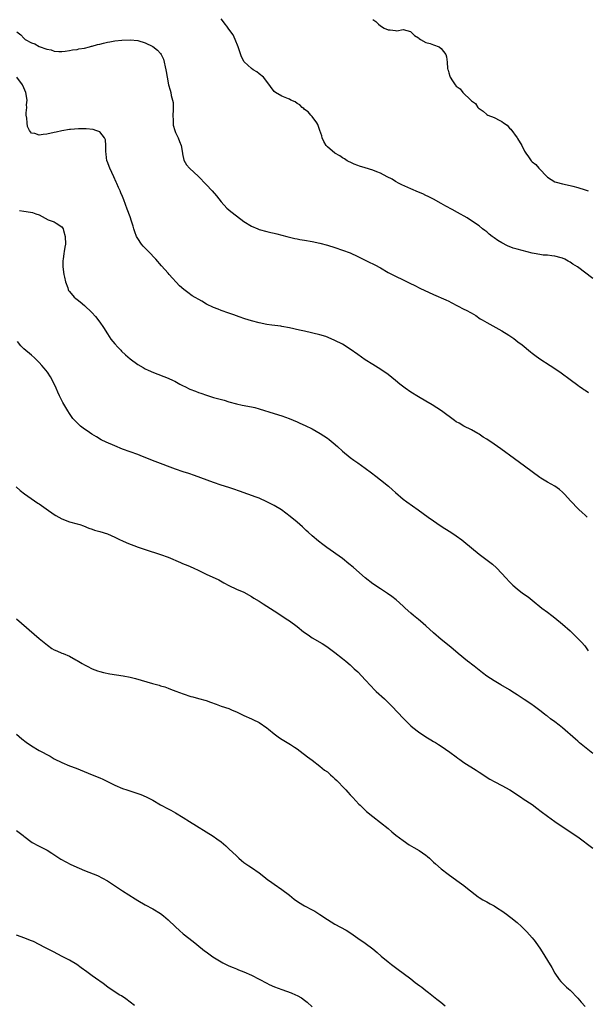
# Model space of a CAD drawing. Units: inches. Extents: x 2550000 to 2553000, y 1560000 to 1562308.
# Drawn here: x 2551648 to 2551797, y 1560982 to 1561242 of the extents above; entities that cross this region are included whole.
import ezdxf

# ---------------------------------------------------------------- set-up
doc = ezdxf.new("R2010")
doc.units = ezdxf.units.IN
doc.header["$MEASUREMENT"] = 0
doc.layers.add('LD25501560_2ft', color=221, linetype='Continuous')

msp = doc.modelspace()

# ---------------------------------------------------------------- linework, layer by layer
at = {"layer": 'LD25501560_2ft'}
for points, elevation in [([(2551799, 1561173.92), (2551794.92, 1561177), (2551793.71, 1561177.71), (2551793, 1561178.24), (2551792.5, 1561178.5), (2551791.63, 1561179), (2551791, 1561179.27), (2551790.65, 1561179.35), (2551789, 1561179.8), (2551788.14, 1561179.86), (2551787, 1561180.03), (2551785.89, 1561180.11), (2551785, 1561180.23), (2551783.52, 1561180.48), (2551783, 1561180.59), (2551779, 1561181.64), (2551777.96, 1561181.96), (2551776.53, 1561182.53), (2551775, 1561183.36), (2551773.96, 1561183.96), (2551773, 1561184.66), (2551772.48, 1561185), (2551771.64, 1561185.64), (2551771, 1561186.21), (2551770.54, 1561186.54), (2551769.93, 1561187), (2551769, 1561187.78), (2551767, 1561189.16), (2551765.89, 1561189.89), (2551763.34, 1561191.34), (2551761.9, 1561192.1), (2551760.27, 1561193), (2551759, 1561193.74), (2551757, 1561194.85), (2551755.58, 1561195.58), (2551755, 1561195.83), (2551754.21, 1561196.21), (2551753, 1561196.72), (2551751, 1561197.6), (2551748.65, 1561198.65), (2551747.92, 1561199), (2551747, 1561199.51), (2551746.08, 1561200.08), (2551744.78, 1561200.78), (2551743, 1561201.66), (2551742.08, 1561202.09), (2551741, 1561202.47), (2551739, 1561203.11), (2551737.51, 1561203.51), (2551737, 1561203.73), (2551736.07, 1561204.07), (2551735, 1561204.57), (2551734.73, 1561204.73), (2551734.21, 1561205), (2551733.48, 1561205.48), (2551733, 1561205.75), (2551732.28, 1561206.28), (2551730.97, 1561207), (2551729, 1561208.67), (2551728.69, 1561209), (2551728.09, 1561210.09), (2551727.63, 1561211), (2551727.51, 1561211.51), (2551727.05, 1561213), (2551726.52, 1561214.52), (2551726.22, 1561215), (2551725, 1561216.68), (2551724.68, 1561217), (2551723.9, 1561217.9), (2551723, 1561218.54), (2551722.76, 1561218.76), (2551722.39, 1561219), (2551721.7, 1561219.7), (2551721, 1561220.09), (2551720.49, 1561220.49), (2551719.35, 1561221), (2551719, 1561221.19), (2551718.71, 1561221.29), (2551717, 1561222.04), (2551715.29, 1561223), (2551715, 1561223.24), (2551713, 1561225.91), (2551712.13, 1561227), (2551711, 1561227.9), (2551710.41, 1561228.41), (2551709.47, 1561229), (2551709, 1561229.28), (2551707.08, 1561231.08), (2551706.36, 1561232.36), (2551705.48, 1561235), (2551704.7, 1561237), (2551704.19, 1561238.19), (2551703, 1561239.73), (2551702.49, 1561240.49), (2551702.02, 1561241), (2551701.65, 1561241.65), (2551701, 1561242.38)], 6616), ([(2551741, 1561242.26), (2551741.75, 1561241.75), (2551742.49, 1561241), (2551743, 1561240.58), (2551744.01, 1561239.99), (2551745, 1561239.53), (2551745.54, 1561239.54), (2551747, 1561239.31), (2551747.29, 1561239.29), (2551749, 1561239.56), (2551750.95, 1561239.05), (2551751.04, 1561239), (2551752, 1561238), (2551753, 1561237.37), (2551753.19, 1561237.19), (2551753.53, 1561237), (2551755, 1561236.19), (2551756.11, 1561235.89), (2551757, 1561235.59), (2551758.45, 1561235), (2551759, 1561234.61), (2551760.26, 1561233), (2551760.41, 1561232.41), (2551760.58, 1561231), (2551760.66, 1561229.34), (2551760.73, 1561229), (2551760.84, 1561228.84), (2551761, 1561228.17), (2551761.31, 1561227.31), (2551761.37, 1561227), (2551761.95, 1561226.05), (2551762.68, 1561225), (2551763, 1561224.65), (2551763.99, 1561223.99), (2551764.75, 1561223), (2551766.83, 1561221), (2551766.92, 1561220.92), (2551767, 1561220.81), (2551768.04, 1561220.04), (2551768.7, 1561219), (2551768.87, 1561218.87), (2551769, 1561218.74), (2551770.06, 1561218.06), (2551771, 1561217.21), (2551771.33, 1561217), (2551773, 1561216.35), (2551774.44, 1561215.56), (2551775, 1561215.31), (2551775.44, 1561215), (2551776.4, 1561214.4), (2551777, 1561213.59), (2551777.34, 1561213.34), (2551779.07, 1561211), (2551779.14, 1561210.86), (2551780.3, 1561209), (2551781, 1561207.49), (2551781.29, 1561207), (2551782.05, 1561206.05), (2551782.7, 1561205), (2551782.85, 1561204.85), (2551783, 1561204.65), (2551783.98, 1561203.98), (2551784.73, 1561203), (2551787, 1561200.64), (2551787.99, 1561199.99), (2551789, 1561199.41), (2551789.31, 1561199.31), (2551791, 1561198.88), (2551793, 1561198.46), (2551793.74, 1561198.26), (2551795, 1561197.89), (2551797, 1561197.27), (2551797.74, 1561197)], 6614), ([(2551647.14, 1561239), (2551648.16, 1561238.16), (2551649, 1561237.27), (2551649.34, 1561237), (2551651, 1561236.11), (2551651.85, 1561235.85), (2551653, 1561235.11), (2551655, 1561234.39), (2551656.21, 1561234.21), (2551657, 1561233.91), (2551658.16, 1561233.84), (2551659, 1561233.83), (2551659.88, 1561233.88), (2551661, 1561234.03), (2551661.76, 1561234.24), (2551663, 1561234.32), (2551663.51, 1561234.49), (2551665, 1561234.67), (2551666.29, 1561235), (2551666.84, 1561235.16), (2551667, 1561235.17), (2551668.38, 1561235.62), (2551669, 1561235.76), (2551669.98, 1561236.02), (2551671, 1561236.24), (2551671.66, 1561236.34), (2551673, 1561236.59), (2551674.81, 1561236.81), (2551677, 1561236.91), (2551679, 1561236.66), (2551681, 1561236.05), (2551683, 1561235.09), (2551684.19, 1561234.19), (2551685, 1561233.29), (2551685.19, 1561233), (2551685.78, 1561231.78), (2551686, 1561231), (2551686.22, 1561229.78), (2551686.42, 1561229), (2551686.51, 1561228.51), (2551686.72, 1561227), (2551687.1, 1561225), (2551687.56, 1561223.56), (2551687.7, 1561223), (2551687.85, 1561222.15), (2551688.18, 1561221), (2551688.3, 1561220.3), (2551688.33, 1561219), (2551688.3, 1561218.3), (2551688.29, 1561217), (2551688.38, 1561215.62), (2551688.31, 1561215), (2551688.33, 1561214.33), (2551688.76, 1561213), (2551689, 1561212.43), (2551689.69, 1561211), (2551690.05, 1561210.05), (2551690.42, 1561209), (2551690.79, 1561207), (2551690.81, 1561206.81), (2551691.17, 1561205.17), (2551691.86, 1561203.86), (2551692.67, 1561203), (2551695, 1561200.82), (2551697, 1561198.74), (2551698.61, 1561197), (2551699.74, 1561195.74), (2551701, 1561194.11), (2551702.49, 1561192.49), (2551703, 1561192), (2551703.55, 1561191.55), (2551705, 1561190.45), (2551707, 1561188.98), (2551709, 1561187.74), (2551710.63, 1561187), (2551711, 1561186.85), (2551713, 1561186.31), (2551714.08, 1561186.08), (2551715, 1561185.85), (2551715.7, 1561185.7), (2551718.3, 1561185), (2551720.46, 1561184.46), (2551721, 1561184.35), (2551721.77, 1561184.23), (2551723, 1561184), (2551725, 1561183.68), (2551727, 1561183.28), (2551729, 1561182.71), (2551731, 1561182.1), (2551733, 1561181.43), (2551735, 1561180.68), (2551737, 1561179.75), (2551740.17, 1561178.18), (2551741, 1561177.78), (2551741.5, 1561177.5), (2551743, 1561176.71), (2551745, 1561175.54), (2551747, 1561174.5), (2551749, 1561173.58), (2551750.72, 1561172.72), (2551752.03, 1561172.03), (2551753.36, 1561171.36), (2551757, 1561169.69), (2551760.27, 1561168.27), (2551761, 1561167.93), (2551761.62, 1561167.62), (2551765, 1561165.86), (2551765.58, 1561165.58), (2551766.88, 1561164.88), (2551768.13, 1561164.13), (2551769.31, 1561163.31), (2551769.79, 1561163), (2551771, 1561162.29), (2551775, 1561160.13), (2551776.83, 1561159), (2551778.12, 1561158.12), (2551779.25, 1561157.25), (2551780.38, 1561156.38), (2551782.55, 1561154.55), (2551783, 1561154.2), (2551783.68, 1561153.68), (2551785, 1561152.71), (2551787.71, 1561151), (2551789, 1561150.16), (2551790.62, 1561149), (2551793, 1561147.25), (2551795, 1561145.81), (2551795.46, 1561145.46), (2551796.15, 1561145), (2551796.64, 1561144.64), (2551797, 1561144.43), (2551797.82, 1561143.82)], 6618), ([(2551797.49, 1561111), (2551797, 1561111.45), (2551796.18, 1561112.18), (2551795.31, 1561113), (2551795.14, 1561113.14), (2551793.17, 1561115.17), (2551791.54, 1561117), (2551791.28, 1561117.28), (2551791, 1561117.56), (2551790.23, 1561118.23), (2551789, 1561119.16), (2551787, 1561120.23), (2551785.27, 1561121.27), (2551785, 1561121.44), (2551781, 1561124.46), (2551778.32, 1561126.32), (2551774.72, 1561129), (2551773, 1561130.2), (2551771, 1561131.55), (2551770.1, 1561132.1), (2551769, 1561132.82), (2551768.69, 1561133), (2551767, 1561133.97), (2551765, 1561135), (2551763.72, 1561135.72), (2551763, 1561136.15), (2551762.49, 1561136.49), (2551759.06, 1561139), (2551756.63, 1561140.63), (2551755, 1561141.6), (2551753, 1561142.7), (2551751, 1561143.96), (2551749.54, 1561145), (2551748.09, 1561146.09), (2551746.98, 1561147), (2551745, 1561148.58), (2551743.6, 1561149.6), (2551742.39, 1561150.39), (2551741, 1561151.2), (2551739, 1561152.44), (2551737, 1561153.85), (2551735, 1561155.31), (2551733, 1561156.57), (2551731, 1561157.6), (2551730.02, 1561158.02), (2551728.58, 1561158.58), (2551727, 1561159.02), (2551723, 1561159.99), (2551721.68, 1561160.32), (2551719, 1561160.93), (2551717, 1561161.28), (2551716.69, 1561161.31), (2551714.4, 1561161.6), (2551713, 1561161.82), (2551711, 1561162.23), (2551709, 1561162.73), (2551707.26, 1561163.26), (2551705.77, 1561163.77), (2551705, 1561164.06), (2551704.3, 1561164.3), (2551703, 1561164.78), (2551701, 1561165.48), (2551700.2, 1561165.8), (2551699, 1561166.26), (2551697.16, 1561167.16), (2551695.91, 1561167.91), (2551693.39, 1561169.39), (2551692.19, 1561170.19), (2551691.12, 1561171), (2551690.02, 1561172.02), (2551687.3, 1561175), (2551687, 1561175.31), (2551685.25, 1561177.25), (2551683.75, 1561179), (2551681.87, 1561181), (2551681, 1561181.91), (2551680.45, 1561182.45), (2551679.98, 1561183), (2551679, 1561184.43), (2551678.7, 1561185), (2551678.21, 1561186.21), (2551678, 1561187), (2551677.76, 1561187.76), (2551677.39, 1561189), (2551677, 1561190.16), (2551676.25, 1561192.25), (2551675.36, 1561194.64), (2551675, 1561195.56), (2551674.55, 1561196.55), (2551674.37, 1561197), (2551673.91, 1561197.91), (2551673.48, 1561199), (2551673.32, 1561199.32), (2551672.71, 1561200.71), (2551672.16, 1561201.84), (2551671.63, 1561203), (2551670.91, 1561204.91), (2551670.88, 1561205), (2551670.68, 1561206.68), (2551670.61, 1561207.39), (2551670.61, 1561209), (2551670.5, 1561210.5), (2551670.25, 1561211), (2551669, 1561212.58), (2551667.94, 1561213), (2551667.22, 1561213.22), (2551665.41, 1561213.41), (2551665, 1561213.42), (2551663.4, 1561213.4), (2551661.24, 1561213.24), (2551661, 1561213.21), (2551659, 1561212.86), (2551657.5, 1561212.5), (2551657, 1561212.43), (2551655, 1561211.98), (2551654.1, 1561211.9), (2551653, 1561211.7), (2551651.87, 1561212.13), (2551651, 1561212.28), (2551650.48, 1561213), (2551649.97, 1561213.97), (2551649.81, 1561215), (2551649.8, 1561216.2), (2551649.63, 1561217), (2551649.59, 1561217.59), (2551649.72, 1561219), (2551649.71, 1561219.71), (2551649.81, 1561221), (2551649.53, 1561223), (2551649, 1561224.25), (2551648.64, 1561225), (2551647.13, 1561227)], 6620), ([(2551647.82, 1561191.82), (2551649, 1561191.66), (2551649.6, 1561191.6), (2551651.29, 1561191.29), (2551652.14, 1561191), (2551653, 1561190.68), (2551655.43, 1561189.43), (2551657, 1561188.87), (2551657.49, 1561188.51), (2551659, 1561187.55), (2551659.34, 1561187), (2551659.43, 1561186.57), (2551659.87, 1561185), (2551659.92, 1561183), (2551659.79, 1561182.21), (2551659.62, 1561181), (2551659.5, 1561180.5), (2551659.31, 1561179), (2551659.29, 1561178.71), (2551659.29, 1561177), (2551659.53, 1561175), (2551659.73, 1561174.27), (2551659.97, 1561173), (2551660.56, 1561171.44), (2551660.68, 1561171), (2551660.77, 1561170.77), (2551661, 1561170.45), (2551662.25, 1561169), (2551662.65, 1561168.65), (2551663, 1561168.37), (2551663.79, 1561167.79), (2551665, 1561166.81), (2551666.93, 1561164.93), (2551667.88, 1561163.88), (2551669, 1561162.4), (2551669.95, 1561161), (2551671, 1561159.31), (2551671.94, 1561157.94), (2551673, 1561156.65), (2551673.77, 1561155.77), (2551674.55, 1561155), (2551674.76, 1561154.76), (2551675.78, 1561153.78), (2551677, 1561152.7), (2551679, 1561151.23), (2551680.41, 1561150.41), (2551681, 1561150.11), (2551681.76, 1561149.76), (2551683.15, 1561149.15), (2551687, 1561147.59), (2551688.37, 1561147), (2551688.8, 1561146.8), (2551690.07, 1561146.07), (2551691, 1561145.62), (2551691.4, 1561145.4), (2551692.77, 1561144.77), (2551694.19, 1561144.18), (2551695, 1561143.88), (2551695.63, 1561143.63), (2551697.14, 1561143.14), (2551699, 1561142.57), (2551701.79, 1561141.79), (2551703, 1561141.41), (2551705, 1561140.86), (2551706.55, 1561140.55), (2551709, 1561140.09), (2551709.86, 1561139.86), (2551711, 1561139.53), (2551715, 1561138.29), (2551717, 1561137.65), (2551718.96, 1561136.96), (2551721, 1561136.11), (2551721.77, 1561135.77), (2551723.14, 1561135.14), (2551725, 1561134.23), (2551727.07, 1561133.07), (2551729, 1561131.82), (2551729.47, 1561131.47), (2551730.57, 1561130.57), (2551731.63, 1561129.63), (2551733, 1561128.36), (2551735, 1561126.71), (2551736.01, 1561126.01), (2551737, 1561125.29), (2551739, 1561123.87), (2551740.66, 1561122.66), (2551741.8, 1561121.8), (2551743, 1561120.85), (2551745.11, 1561119.11), (2551746.19, 1561118.19), (2551747, 1561117.43), (2551749, 1561115.69), (2551749.95, 1561115), (2551752.92, 1561112.92), (2551755.55, 1561111), (2551757, 1561109.97), (2551758.77, 1561108.77), (2551759.98, 1561107.98), (2551761.54, 1561107), (2551763, 1561106.03), (2551764.44, 1561105), (2551765, 1561104.56), (2551769, 1561101.16), (2551772.53, 1561098.53), (2551773.59, 1561097.59), (2551775, 1561096.14), (2551776.06, 1561095), (2551777, 1561093.92), (2551777.45, 1561093.45), (2551777.92, 1561093), (2551779, 1561092.07), (2551779.59, 1561091.59), (2551780.37, 1561091), (2551780.75, 1561090.75), (2551781.91, 1561089.91), (2551783.03, 1561089.03), (2551785.58, 1561087), (2551787, 1561085.92), (2551788.14, 1561085), (2551789, 1561084.37), (2551791, 1561082.74), (2551793, 1561080.94), (2551795, 1561079), (2551796, 1561078), (2551796.87, 1561077), (2551797.72, 1561075.72)], 6622), ([(2551799, 1561048.6), (2551795.48, 1561051.48), (2551795, 1561051.9), (2551794.39, 1561052.39), (2551791, 1561055.37), (2551790.09, 1561056.09), (2551789, 1561056.99), (2551787.81, 1561057.81), (2551787, 1561058.48), (2551786.68, 1561058.68), (2551786.25, 1561059), (2551785, 1561059.99), (2551783.27, 1561061.27), (2551783, 1561061.47), (2551782.09, 1561062.09), (2551780.89, 1561062.89), (2551779, 1561064.06), (2551777.6, 1561065), (2551777, 1561065.39), (2551774.77, 1561066.77), (2551773, 1561067.76), (2551771, 1561069.02), (2551769.9, 1561069.9), (2551767.69, 1561071.69), (2551767, 1561072.23), (2551766.55, 1561072.55), (2551765.95, 1561073), (2551763.5, 1561075), (2551762.16, 1561076.16), (2551761.09, 1561077), (2551759, 1561078.71), (2551757, 1561080.48), (2551755, 1561082.31), (2551753.54, 1561083.54), (2551753, 1561083.96), (2551751.71, 1561085), (2551751, 1561085.62), (2551749.52, 1561087), (2551749, 1561087.53), (2551747.17, 1561089.17), (2551746.02, 1561090.02), (2551744.84, 1561090.84), (2551743, 1561092.04), (2551741, 1561093.41), (2551739, 1561094.98), (2551736.64, 1561097), (2551735.78, 1561097.78), (2551734.68, 1561098.68), (2551733, 1561100.03), (2551728.9, 1561103), (2551727.78, 1561103.78), (2551726.64, 1561104.64), (2551725, 1561106.01), (2551723.9, 1561107), (2551723.45, 1561107.45), (2551722.42, 1561108.42), (2551721.72, 1561109), (2551721, 1561109.67), (2551719.18, 1561111.18), (2551718.06, 1561112.06), (2551716.87, 1561112.87), (2551715, 1561114.04), (2551713.05, 1561115.05), (2551711, 1561115.94), (2551710.24, 1561116.24), (2551705.84, 1561117.84), (2551704.35, 1561118.35), (2551703, 1561118.77), (2551701, 1561119.42), (2551699, 1561120.11), (2551693.96, 1561121.96), (2551692.46, 1561122.46), (2551691, 1561122.91), (2551689, 1561123.6), (2551683.62, 1561125.62), (2551680.24, 1561127), (2551679, 1561127.48), (2551675, 1561128.94), (2551673, 1561129.74), (2551670.72, 1561130.72), (2551669.4, 1561131.4), (2551668.12, 1561132.12), (2551666.9, 1561132.9), (2551665.7, 1561133.7), (2551665, 1561134.21), (2551663.95, 1561135), (2551663.43, 1561135.43), (2551663, 1561135.84), (2551662.43, 1561136.43), (2551661.93, 1561137), (2551661, 1561138.27), (2551660.53, 1561139), (2551659.24, 1561141.24), (2551658.35, 1561143), (2551657.9, 1561143.9), (2551657.47, 1561145), (2551656.57, 1561147), (2551656, 1561148), (2551655.2, 1561149.2), (2551654.3, 1561150.3), (2551653.68, 1561151), (2551653, 1561151.74), (2551651.76, 1561153), (2551651, 1561153.69), (2551649, 1561155.39), (2551648.17, 1561156.17), (2551647.26, 1561157.26)], 6624), ([(2551646.98, 1561119), (2551648.03, 1561118.03), (2551649.12, 1561117.12), (2551652.69, 1561114.69), (2551653, 1561114.45), (2551654.84, 1561113.16), (2551657, 1561111.67), (2551657.41, 1561111.41), (2551659, 1561110.53), (2551661, 1561109.76), (2551663, 1561109.21), (2551663.71, 1561109), (2551664.69, 1561108.69), (2551666.1, 1561108.1), (2551667, 1561107.8), (2551667.57, 1561107.57), (2551669, 1561107.2), (2551671, 1561106.58), (2551673, 1561105.68), (2551673.45, 1561105.45), (2551674.38, 1561105), (2551674.78, 1561104.78), (2551676.17, 1561104.17), (2551679.09, 1561103.09), (2551681, 1561102.42), (2551685, 1561101.15), (2551687, 1561100.4), (2551690.25, 1561099), (2551690.78, 1561098.78), (2551692.22, 1561098.22), (2551693.63, 1561097.63), (2551695.09, 1561096.91), (2551697, 1561095.94), (2551700.39, 1561094.39), (2551701.67, 1561093.67), (2551703, 1561092.91), (2551705, 1561091.99), (2551707, 1561091.14), (2551709, 1561090.08), (2551709.64, 1561089.64), (2551711, 1561088.8), (2551712.07, 1561088.07), (2551715, 1561086.24), (2551717, 1561084.96), (2551718.15, 1561084.15), (2551719, 1561083.59), (2551721, 1561082.1), (2551722.74, 1561080.74), (2551723.9, 1561079.9), (2551725, 1561079.17), (2551727.64, 1561077.64), (2551728.86, 1561076.86), (2551731, 1561075.29), (2551733, 1561073.69), (2551733.83, 1561073), (2551735, 1561071.98), (2551736.08, 1561071), (2551737, 1561070.13), (2551738.1, 1561069), (2551739, 1561068.04), (2551740.44, 1561066.44), (2551741.43, 1561065.43), (2551741.88, 1561065), (2551744.05, 1561063), (2551745, 1561062.09), (2551746.09, 1561061), (2551749, 1561057.91), (2551750.45, 1561056.45), (2551751, 1561055.92), (2551751.49, 1561055.49), (2551753, 1561054.3), (2551754.99, 1561053), (2551756.24, 1561052.24), (2551757, 1561051.82), (2551757.5, 1561051.5), (2551758.34, 1561051), (2551759, 1561050.56), (2551761.31, 1561049), (2551763, 1561047.71), (2551763.39, 1561047.39), (2551763.9, 1561047), (2551765, 1561046.21), (2551768.2, 1561044.2), (2551769, 1561043.73), (2551771.87, 1561041.87), (2551773.15, 1561041.15), (2551775, 1561040.17), (2551777.14, 1561039), (2551780.15, 1561037), (2551780.65, 1561036.65), (2551783, 1561035.14), (2551784.23, 1561034.23), (2551785.35, 1561033.35), (2551787, 1561032.09), (2551789, 1561030.67), (2551791.17, 1561029.17), (2551792.38, 1561028.38), (2551793, 1561027.99), (2551795, 1561026.66), (2551799, 1561023.68)], 6626), ([(2551647, 1561084.18), (2551653, 1561079), (2551655.19, 1561077.19), (2551656.36, 1561076.36), (2551657, 1561076.01), (2551657.68, 1561075.68), (2551659, 1561075.12), (2551659.33, 1561075), (2551661, 1561074.27), (2551662.67, 1561073.33), (2551663, 1561073.17), (2551664.37, 1561072.37), (2551665, 1561072), (2551665.65, 1561071.65), (2551666.98, 1561070.98), (2551668.43, 1561070.43), (2551669, 1561070.24), (2551669.98, 1561069.98), (2551671.66, 1561069.66), (2551675.12, 1561069.12), (2551677, 1561068.75), (2551678.42, 1561068.42), (2551682.89, 1561067.11), (2551684.63, 1561066.63), (2551685, 1561066.5), (2551686.17, 1561066.17), (2551687, 1561065.83), (2551687.61, 1561065.61), (2551689.04, 1561065.04), (2551691, 1561064.35), (2551693, 1561063.68), (2551693.53, 1561063.53), (2551695, 1561063.16), (2551697, 1561062.57), (2551698.15, 1561062.15), (2551699.65, 1561061.65), (2551701, 1561061.15), (2551703, 1561060.47), (2551703.94, 1561060.06), (2551705, 1561059.63), (2551707, 1561058.67), (2551709, 1561057.73), (2551709.51, 1561057.51), (2551710.86, 1561056.86), (2551711, 1561056.78), (2551713, 1561055.41), (2551713.47, 1561055), (2551715, 1561053.8), (2551716.06, 1561053), (2551716.62, 1561052.62), (2551719.32, 1561051), (2551720.32, 1561050.32), (2551721, 1561049.83), (2551722.61, 1561048.61), (2551723, 1561048.35), (2551723.75, 1561047.75), (2551725, 1561046.84), (2551727, 1561045.29), (2551728.27, 1561044.27), (2551729, 1561043.75), (2551729.86, 1561043), (2551730.43, 1561042.43), (2551731, 1561041.94), (2551731.47, 1561041.47), (2551731.99, 1561041), (2551733, 1561039.91), (2551733.9, 1561039), (2551734.39, 1561038.39), (2551735, 1561037.75), (2551735.35, 1561037.35), (2551735.7, 1561037), (2551737.29, 1561035.29), (2551737.62, 1561035), (2551738.31, 1561034.31), (2551739.35, 1561033.35), (2551741, 1561031.99), (2551743, 1561030.46), (2551745, 1561028.8), (2551745.97, 1561027.97), (2551747.07, 1561027.07), (2551749, 1561025.66), (2551750.57, 1561024.57), (2551751.8, 1561023.8), (2551753.24, 1561023), (2551755, 1561021.77), (2551755.42, 1561021.42), (2551755.89, 1561021), (2551756.46, 1561020.45), (2551757, 1561019.96), (2551757.49, 1561019.49), (2551759, 1561018.19), (2551760.81, 1561016.81), (2551763.15, 1561015.15), (2551765, 1561013.78), (2551765.96, 1561013), (2551768.8, 1561010.8), (2551769, 1561010.66), (2551770.02, 1561010.02), (2551771, 1561009.47), (2551771.9, 1561009), (2551773, 1561008.4), (2551773.87, 1561007.87), (2551775, 1561007.12), (2551776.23, 1561006.23), (2551777, 1561005.62), (2551777.37, 1561005.37), (2551779, 1561004.02), (2551780.15, 1561003), (2551781, 1561002.19), (2551781.59, 1561001.59), (2551783, 1561000.02), (2551783.47, 1560999.47), (2551783.82, 1560999), (2551785.2, 1560997), (2551788.2, 1560992.2), (2551789, 1560990.66), (2551790.14, 1560989), (2551790.52, 1560988.52), (2551791, 1560988.03), (2551792.09, 1560987), (2551792.58, 1560986.58), (2551793, 1560986.18), (2551795, 1560984.06), (2551795.95, 1560983), (2551797, 1560981.87)], 6628), ([(2551647, 1561053.7), (2551648.47, 1561052.47), (2551649.63, 1561051.63), (2551651, 1561050.67), (2551653, 1561049.45), (2551655.88, 1561047.88), (2551657, 1561047.25), (2551659, 1561046.23), (2551661, 1561045.4), (2551662.75, 1561044.75), (2551667, 1561043.04), (2551669, 1561042.18), (2551669.81, 1561041.81), (2551673, 1561040.25), (2551675, 1561039.39), (2551676.12, 1561039), (2551679, 1561038.09), (2551679.81, 1561037.81), (2551681.21, 1561037.21), (2551683, 1561036.28), (2551685, 1561035.12), (2551687, 1561034.04), (2551687.71, 1561033.71), (2551688.94, 1561033), (2551691, 1561031.74), (2551692.67, 1561030.67), (2551698.86, 1561026.86), (2551699.89, 1561026.11), (2551701, 1561025.33), (2551702.26, 1561024.26), (2551703, 1561023.5), (2551705, 1561021.61), (2551705.68, 1561021), (2551706.39, 1561020.39), (2551707, 1561019.91), (2551708.3, 1561019), (2551709, 1561018.54), (2551711, 1561017.17), (2551712.22, 1561016.22), (2551713.32, 1561015.32), (2551713.76, 1561015), (2551715, 1561014.14), (2551717, 1561012.79), (2551719, 1561011.26), (2551720.23, 1561010.23), (2551721.37, 1561009.37), (2551723, 1561008.42), (2551725, 1561007.38), (2551725.65, 1561007), (2551727, 1561006.15), (2551729, 1561004.82), (2551731, 1561003.62), (2551733.98, 1561001.98), (2551735.21, 1561001.21), (2551737, 1560999.94), (2551739, 1560998.58), (2551741, 1560997.1), (2551742.1, 1560996.1), (2551743.17, 1560995.17), (2551745, 1560993.68), (2551745.88, 1560993), (2551747, 1560992.16), (2551747.68, 1560991.68), (2551749, 1560990.69), (2551751, 1560989.16), (2551752.19, 1560988.19), (2551753.35, 1560987.35), (2551753.87, 1560987), (2551755, 1560986.12), (2551755.62, 1560985.62), (2551757, 1560984.55), (2551757.84, 1560983.84), (2551758.93, 1560983), (2551760.1, 1560982.1)], 6630), ([(2551647, 1561028.3), (2551648.82, 1561027), (2551649, 1561026.84), (2551651.19, 1561025.19), (2551651.53, 1561025), (2551652.45, 1561024.45), (2551653, 1561024.19), (2551655.1, 1561023.1), (2551656.32, 1561022.32), (2551658.72, 1561020.72), (2551660.01, 1561020.01), (2551661.38, 1561019.38), (2551663.59, 1561018.41), (2551665, 1561017.8), (2551668.4, 1561016.4), (2551669.74, 1561015.74), (2551671.02, 1561015.02), (2551675, 1561012.44), (2551676.66, 1561011.34), (2551678.31, 1561010.31), (2551679, 1561009.85), (2551681, 1561008.69), (2551683, 1561007.61), (2551685, 1561006.39), (2551685.8, 1561005.8), (2551687, 1561004.79), (2551688.93, 1561002.93), (2551689.97, 1561001.97), (2551691, 1561001.09), (2551693.62, 1560999), (2551696.06, 1560997), (2551696.6, 1560996.6), (2551697, 1560996.32), (2551697.75, 1560995.75), (2551698.83, 1560995), (2551701, 1560993.64), (2551701.42, 1560993.42), (2551703, 1560992.65), (2551704.15, 1560992.15), (2551705, 1560991.82), (2551705.56, 1560991.56), (2551707, 1560991.02), (2551709, 1560990.15), (2551711, 1560989.13), (2551713, 1560988), (2551713.67, 1560987.67), (2551715.07, 1560987.07), (2551717, 1560986.4), (2551719.49, 1560985.49), (2551720.58, 1560985), (2551721, 1560984.8), (2551722.15, 1560984.15), (2551723, 1560983.56), (2551723.32, 1560983.32), (2551723.7, 1560983), (2551725, 1560981.8)], 6632), ([(2551678.11, 1560982.11), (2551677, 1560983.01), (2551675.87, 1560983.87), (2551674.68, 1560984.68), (2551674.14, 1560985), (2551671.1, 1560987), (2551669.93, 1560987.93), (2551669, 1560988.54), (2551668.75, 1560988.75), (2551667, 1560989.96), (2551665.54, 1560991), (2551664.12, 1560992.12), (2551662.94, 1560992.94), (2551661, 1560994.13), (2551659.28, 1560995), (2551657.79, 1560995.79), (2551657, 1560996.18), (2551656.48, 1560996.48), (2551654.54, 1560997.46), (2551653, 1560998.28), (2551651.48, 1560999), (2551651, 1560999.21), (2551649, 1560999.98), (2551648.25, 1561000.25), (2551647, 1561000.74)], 6634)]:
    msp.add_lwpolyline(points, dxfattribs=dict(at, elevation=elevation))

doc.saveas('drawing.dxf')
